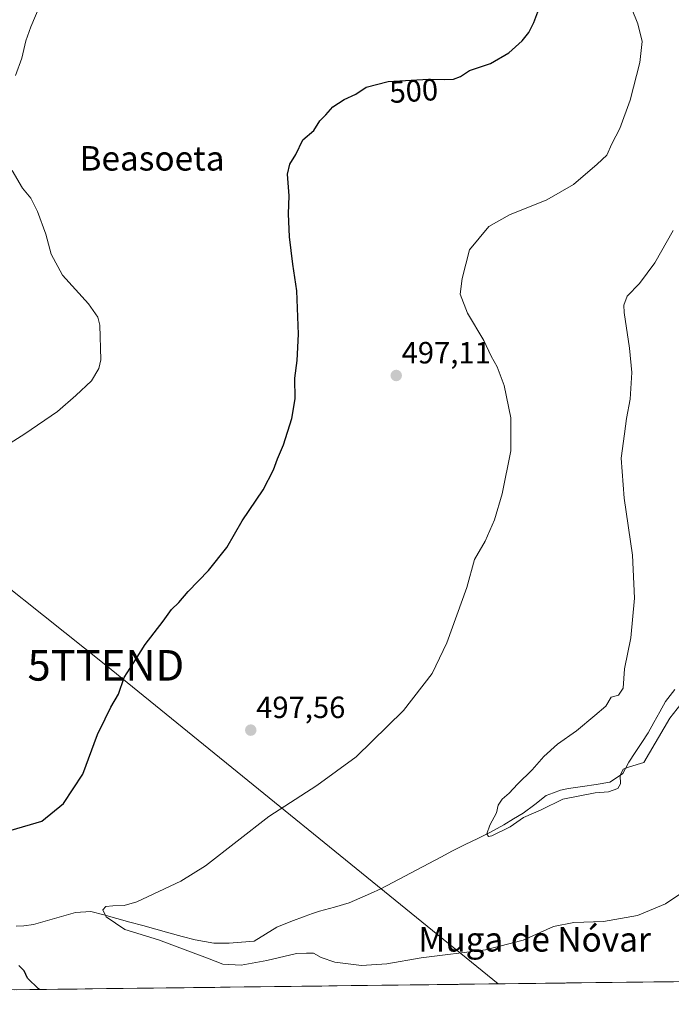
# Model space of a CAD drawing. Units: metres. Extents: x 583515 to 586953, y 4733564 to 4735919.
# Drawn here: x 585453 to 585666, y 4733583 to 4733904 of the extents above; entities that cross this region are included whole.
import ezdxf
from ezdxf.enums import TextEntityAlignment as Align

# ---------------------------------------------------------------- set-up
doc = ezdxf.new("R2010")
doc.units = ezdxf.units.M
doc.header["$MEASUREMENT"] = 0
doc.layers.get('0').update_dxf_attribs({"lineweight": 5})
for name, color, linetype, lineweight in [('Carátula', 7, 'Continuous', 5), ('Corriente natural lineal', 142, 'Continuous', 13), ('Cultivos herbáceos CxS', 92, 'Continuous', 0), ('Curva de nivel maestra', 36, 'Continuous', 30), ('Curva de nivel normal', 36, 'Continuous', 0), ('Entidad de ámbito territorial CxS', 92, 'Continuous', 0), ('Municipio CxS', 142, 'Continuous', 0), ('Punto de cota en terreno', 7, 'Continuous', 0), ('Rótulo de curva de nivel directora', 19, 'Continuous', 0), ('Rótulo de punto de cota en terreno', 19, 'Continuous', 0), ('Tendido', 6, 'Continuous', 0), ('Texto cartográfico', 19, 'Continuous', 0), ('Torre de tendido puntual', 7, 'Continuous', 0)]:
    doc.layers.add(name, color=color, linetype=linetype, lineweight=lineweight)
doc.styles.add('Arial', font='txt', dxfattribs={"height": 0.2})

# ---------------------------------------------------------------- blocks, each defined once
blk = doc.blocks.new('*U163')
at = {"layer": 'Cultivos herbáceos CxS', "color": 92, "linetype": 'Continuous', "lineweight": 0}
blk.add_polyline3d([(586580.81, 4733601.21, 495.31), (585067.45, 4733582.55, 513.61)], dxfattribs=at)
blk = doc.blocks.new('*U194')
at = {"layer": 'Curva de nivel normal', "color": 36, "linetype": 'Continuous', "lineweight": 0}
blk.add_polyline3d([(585670.9, 4733619.83, 495), (585664.34, 4733615.32, 495), (585655.16, 4733611.5, 495), (585644.05, 4733609.56, 495), (585634.4, 4733609.27, 495), (585627.72, 4733608, 495), (585617.81, 4733603.49, 495), (585605.46, 4733600.34, 495), (585584.42, 4733597.74, 495), (585573.28, 4733595.81, 495), (585564.95, 4733595.19, 495), (585556.31, 4733596.31, 495), (585551.74, 4733597.8, 495), (585549.26, 4733599.2, 495), (585547.02, 4733599.3, 495), (585543.74, 4733599.16, 495), (585534, 4733596.8, 495), (585525.61, 4733595.32, 495), (585519.61, 4733595.64, 495), (585514.61, 4733597.67, 495), (585507.32, 4733600.29, 495), (585498.62, 4733603.65, 495), (585487.66, 4733607.03, 495), (585481.53, 4733611.08, 495), (585480.46, 4733613.39, 495), (585481.44, 4733614.48, 495), (585483.7, 4733614.71, 495), (585487.43, 4733614.77, 495), (585491.61, 4733616.02, 495), (585505.89, 4733622.79, 495), (585514.05, 4733627.76, 495), (585534.69, 4733643.88, 495), (585550.4, 4733654.02, 495), (585563.19, 4733663.33, 495), (585578.65, 4733678.54, 495), (585588.01, 4733690.54, 495), (585592.89, 4733700.54, 495), (585599.39, 4733718.6, 495), (585601.9, 4733727.77, 495), (585605.33, 4733733.8, 495), (585608.4, 4733740.7, 495), (585610.98, 4733749.26, 495), (585613.75, 4733763.29, 495), (585613.75, 4733774.1, 495), (585611.6, 4733784.65, 495), (585609.32, 4733790.73, 495), (585607.37, 4733794.2, 495), (585604.94, 4733799.28, 495), (585599.64, 4733808.23, 495), (585597.22, 4733814.48, 495), (585597.87, 4733819.5, 495), (585600.22, 4733828.96, 495), (585606.59, 4733836.55, 495), (585613.34, 4733840.29, 495), (585625.56, 4733845.21, 495), (585634.24, 4733850.28, 495), (585642.02, 4733856.87, 495), (585645.14, 4733859.79, 495), (585646.74, 4733863.51, 495), (585649.38, 4733868.55, 495), (585652.74, 4733877.83, 495), (585655.87, 4733890.03, 495), (585656.66, 4733896.95, 495), (585655.24, 4733902.73, 495), (585651.32, 4733912.46, 495)], dxfattribs=at)
blk = doc.blocks.new('*U203')
at = {"layer": 'Curva de nivel normal', "color": 36, "linetype": 'Continuous', "lineweight": 0}
for points in [[(585448.96, 4733765, 505), (585454.96, 4733768.78, 505), (585465.62, 4733776.14, 505), (585471.62, 4733781.33, 505), (585476.8, 4733786.1, 505), (585479.15, 4733790.12, 505), (585479.77, 4733793.02, 505), (585479.46, 4733804.29, 505), (585478.8, 4733806.91, 505), (585475.78, 4733811.32, 505), (585467.3, 4733820.62, 505), (585463.54, 4733827.53, 505), (585461.85, 4733834.08, 505), (585459.08, 4733841.48, 505), (585457.78, 4733844.01, 505), (585456.94, 4733845.83, 505), (585454.19, 4733849.09, 505), (585450.84, 4733854.81, 505)], [(585451.89, 4733885.85, 505), (585454, 4733891.52, 505), (585455.27, 4733897.19, 505), (585456.94, 4733901.7, 505), (585459.97, 4733908.95, 505)]]:
    blk.add_polyline3d(points, dxfattribs=at)
blk = doc.blocks.new('*U209')
at = {"layer": 'Curva de nivel maestra', "color": 36, "linetype": 'Continuous', "lineweight": 30}
for points in [[(585459.76, 4733587.39, 500), (585459.38, 4733587.64, 500), (585455.79, 4733591.09, 500), (585454.76, 4733593.49, 500), (585453.06, 4733595.24, 500)], [(585450.5, 4733639.38, 500), (585460.52, 4733642.38, 500), (585467.56, 4733648.09, 500), (585473.87, 4733657.68, 500), (585478.75, 4733670.7, 500), (585481.2, 4733675.8, 500), (585483.08, 4733679.54, 500), (585485.56, 4733683.87, 500), (585487.44, 4733689.21, 500), (585490.4, 4733693.87, 500), (585494.33, 4733700.08, 500), (585500.22, 4733707.71, 500), (585502.89, 4733711.42, 500), (585505.28, 4733713.71, 500), (585508.31, 4733717.35, 500), (585514.95, 4733724.24, 500), (585520.95, 4733731.71, 500), (585526.03, 4733740.38, 500), (585532.81, 4733750.58, 500), (585536.21, 4733757.05, 500), (585537.49, 4733760.71, 500), (585539.5, 4733765.28, 500), (585542.21, 4733773.88, 500), (585543.26, 4733780.24, 500), (585543.2, 4733787.04, 500), (585543.98, 4733792.74, 500), (585544.4, 4733801.33, 500), (585543.83, 4733815.53, 500), (585542.49, 4733824.2, 500), (585541.41, 4733833.13, 500), (585541.11, 4733840.68, 500), (585541.32, 4733846.56, 500), (585540.84, 4733853.61, 500), (585541.54, 4733856.87, 500), (585543.49, 4733860.06, 500), (585545.79, 4733864.85, 500), (585549.44, 4733867.85, 500), (585551.4, 4733871.06, 500), (585553.28, 4733873.02, 500), (585555.61, 4733875.59, 500), (585559.28, 4733877.98, 500), (585563.07, 4733879.75, 500), (585566.5, 4733882.08, 500), (585573.69, 4733883.83, 500), (585586.82, 4733884.67, 500), (585592.16, 4733884.5, 500), (585595.08, 4733884.69, 500), (585597.27, 4733885.52, 500), (585600.31, 4733887.47, 500), (585607.1, 4733889.78, 500), (585613.1, 4733893.23, 500), (585617.5, 4733897.12, 500), (585619.67, 4733899.85, 500), (585621.33, 4733903.19, 500), (585622.92, 4733907.55, 500)]]:
    blk.add_polyline3d(points, dxfattribs=at)
blk = doc.blocks.new('5PATER')
at = {"layer": 'Carátula', "linetype": 'Continuous', "lineweight": 5}
h = blk.add_hatch(color=250, dxfattribs=at)
edge = h.paths.add_edge_path()
edge.add_ellipse((0, 0.01), major_axis=(-1.33, -1.34), ratio=0.999422, start_angle=0, end_angle=360)
blk = doc.blocks.new('5TTEND')
blk.add_text('5TTEND', height=10).set_placement((0, 0), align=Align.MIDDLE_CENTER)

msp = doc.modelspace()

# ---------------------------------------------------------------- linework, layer by layer
at = {"layer": 'Corriente natural lineal', "color": 142, "linetype": 'Continuous', "lineweight": 13}
msp.add_polyline3d([(585452.14, 4733608.07, 496.62), (585454.64, 4733608.16, 496.47), (585457.85, 4733608.59, 496.26), (585462.41, 4733609.89, 496.52), (585466.97, 4733611.19, 496.89), (585471.53, 4733612.49, 496.07), (585476.49, 4733612.89, 494.82), (585480.75, 4733611.72, 495.03), (585485.02, 4733610.56, 494.23), (585489.28, 4733609.39, 493.32), (585493.55, 4733608.23, 493.17), (585497.81, 4733607.06, 493.66), (585502.07, 4733605.89, 493.7), (585506.34, 4733604.73, 493.06), (585510.6, 4733603.56, 493.73), (585513.67, 4733603.06, 493.9), (585516.74, 4733602.56, 493.8), (585519.24, 4733602.52, 493.52), (585521.74, 4733602.47, 493.24), (585525.81, 4733602.84, 492.92), (585529.87, 4733603.2, 492.51), (585533.57, 4733605.49, 492.42), (585537.26, 4733607.78, 492.06), (585541.91, 4733609.56, 491.45), (585546.55, 4733611.34, 491.85), (585548.93, 4733612.15, 491.61), (585551.3, 4733612.96, 491.26), (585556.12, 4733614.31, 490.71), (585560.93, 4733615.65, 491.22), (585564.4, 4733617.2, 491.01), (585567.87, 4733618.75, 490.72), (585571.34, 4733620.3, 491), (585575.24, 4733622.36, 491.14), (585579.15, 4733624.42, 491.12), (585583.05, 4733626.49, 490.87), (585586.95, 4733628.55, 490.58), (585590.86, 4733630.61, 490.82), (585594.76, 4733632.67, 490.59), (585598.88, 4733634.69, 490.35), (585603.01, 4733636.7, 490.18), (585607.13, 4733638.72, 489.92), (585609.32, 4733639.94, 489.97), (585611.5, 4733641.15, 489.88), (585614.64, 4733643.08, 489.89), (585617.78, 4733645, 489.92), (585621.56, 4733647.84, 489.53), (585625.34, 4733650.68, 489.73), (585627.69, 4733651.56, 489.79), (585630.04, 4733652.44, 489.68), (585632.65, 4733652.99, 489.44), (585637.15, 4733653.68, 488.94), (585641.65, 4733654.37, 488.65), (585646.15, 4733655.06, 489.58), (585648.25, 4733656.49, 489.68), (585650.35, 4733657.91, 489.69), (585652.29, 4733661.59, 489.63), (585654.42, 4733664.8, 489.29), (585656.56, 4733668, 488.47), (585658.69, 4733671.21, 489.11), (585660.54, 4733674.6, 488.89), (585662.4, 4733678, 488.94), (585664.25, 4733681.39, 488.88), (585665.79, 4733683.36, 488.27), (585667.33, 4733685.33, 488.64)], dxfattribs=at)
at = {"layer": 'Cultivos herbáceos CxS', "color": 92, "linetype": 'Continuous', "lineweight": 0}
msp.add_polyline3d([(586580.81, 4733601.21, 495.31), (585067.45, 4733582.55, 513.61)], dxfattribs=at)
at = {"layer": 'Curva de nivel normal', "color": 36, "linetype": 'Continuous', "lineweight": 0}
msp.add_polyline3d([(585666.86, 4733835.28, 490), (585660.83, 4733824.64, 490), (585655.77, 4733817.88, 490), (585651.83, 4733813.73, 490), (585650.73, 4733810.88, 490), (585650.8, 4733808.41, 490), (585652.58, 4733796.82, 490), (585653.27, 4733788.82, 490), (585652.77, 4733780.2, 490), (585651.54, 4733773.84, 490), (585650.88, 4733768.79, 490), (585649.82, 4733760.84, 490), (585650.79, 4733747.86, 490), (585653.48, 4733729.2, 490), (585654.13, 4733715.2, 490), (585652.98, 4733702.21, 490), (585650.96, 4733692.12, 490), (585650.44, 4733685.78, 490), (585649, 4733683.47, 490), (585646.56, 4733682.8, 490), (585644.83, 4733679.87, 490), (585641.21, 4733676.87, 490), (585635.24, 4733671.87, 490), (585629.06, 4733667.54, 490), (585624.6, 4733663.51, 490), (585620.79, 4733659.16, 490), (585615.94, 4733654.45, 490), (585613.18, 4733651.46, 490), (585610.92, 4733649.5, 490), (585609.58, 4733647.54, 490), (585609.07, 4733645.07, 490), (585606.88, 4733641.09, 490), (585605.96, 4733638.23, 490), (585606.5, 4733637.34, 490), (585607.57, 4733637.51, 490), (585613.55, 4733640.54, 490), (585617.9, 4733643.6, 490), (585623.68, 4733646, 490), (585630.71, 4733649.57, 490), (585641.3, 4733651.57, 490), (585645.7, 4733651.97, 490), (585648.72, 4733653.03, 490), (585649.6, 4733654.49, 490), (585649.45, 4733657.3, 490), (585650.46, 4733659.33, 490), (585652.56, 4733660.14, 490), (585657.27, 4733661.5, 490), (585665.72, 4733675.96, 490), (585669.28, 4733680.56, 490)], dxfattribs=at)
at = {"layer": 'Entidad de ámbito territorial CxS', "color": 92, "linetype": 'Continuous', "lineweight": 0}
msp.add_polyline3d([(585666.88, 4733589.94, 498.99), (585661.88, 4733589.88, 498.87), (585656.89, 4733589.82, 498.65), (585651.89, 4733589.75, 498.25), (585646.9, 4733589.69, 498.04), (585641.9, 4733589.63, 497.75), (585636.91, 4733589.57, 497.43), (585631.91, 4733589.51, 497.35), (585626.92, 4733589.45, 497.22), (585621.92, 4733589.39, 497), (585616.93, 4733589.32, 496.76), (585611.93, 4733589.26, 496.61), (585606.94, 4733589.2, 496.6), (585601.94, 4733589.14, 496.64), (585596.95, 4733589.08, 496.76), (585591.95, 4733589.02, 496.73), (585586.96, 4733588.95, 496.68), (585581.96, 4733588.89, 496.55), (585576.97, 4733588.83, 496.33), (585571.97, 4733588.77, 496.1), (585566.98, 4733588.71, 495.96), (585561.98, 4733588.65, 496.07), (585556.99, 4733588.58, 496.17), (585551.99, 4733588.52, 496.31), (585547, 4733588.46, 496.37), (585542, 4733588.4, 496.22), (585537.01, 4733588.34, 496.07), (585532.01, 4733588.28, 495.93), (585527.02, 4733588.22, 495.97), (585522.02, 4733588.15, 495.96), (585517.03, 4733588.09, 496.13), (585512.03, 4733588.03, 496.57), (585507.04, 4733587.97, 496.98), (585502.04, 4733587.91, 497.36), (585497.05, 4733587.85, 497.71), (585492.05, 4733587.78, 497.94), (585487.06, 4733587.72, 498.18), (585482.06, 4733587.66, 498.53), (585477.07, 4733587.6, 498.87), (585472.07, 4733587.54, 499.31), (585467.08, 4733587.48, 499.61), (585462.08, 4733587.41, 499.85), (585457.09, 4733587.35, 500.05), (585452.09, 4733587.29, 500.26)], dxfattribs=at)
at = {"layer": 'Municipio CxS', "color": 142, "linetype": 'Continuous', "lineweight": 0}
msp.add_polyline3d([(585666.53, 4733589.94, 498.98), (585661.53, 4733589.87, 498.86), (585656.53, 4733589.81, 498.63), (585651.53, 4733589.75, 498.22), (585646.54, 4733589.69, 498.03), (585641.54, 4733589.63, 497.73), (585636.54, 4733589.57, 497.4), (585631.55, 4733589.5, 497.34), (585626.55, 4733589.44, 497.21), (585621.55, 4733589.38, 496.98), (585616.55, 4733589.32, 496.74), (585611.56, 4733589.26, 496.6), (585606.56, 4733589.2, 496.6), (585601.56, 4733589.13, 496.65), (585596.56, 4733589.07, 496.77), (585591.57, 4733589.01, 496.73), (585586.57, 4733588.95, 496.68), (585581.57, 4733588.89, 496.54), (585576.57, 4733588.83, 496.32), (585571.58, 4733588.76, 496.08), (585566.58, 4733588.7, 495.95), (585561.58, 4733588.64, 496.08), (585556.58, 4733588.58, 496.17), (585551.59, 4733588.52, 496.32), (585546.59, 4733588.46, 496.38), (585541.59, 4733588.39, 496.2), (585536.59, 4733588.33, 496.06), (585531.6, 4733588.27, 495.92), (585526.6, 4733588.21, 495.98), (585521.6, 4733588.15, 495.96), (585516.6, 4733588.09, 496.15), (585511.61, 4733588.03, 496.61), (585506.61, 4733587.96, 497.02), (585501.61, 4733587.9, 497.39), (585496.61, 4733587.84, 497.74), (585491.62, 4733587.78, 497.96), (585486.62, 4733587.72, 498.2), (585481.62, 4733587.66, 498.56), (585476.62, 4733587.59, 498.9), (585471.63, 4733587.53, 499.35), (585466.63, 4733587.47, 499.64), (585461.63, 4733587.41, 499.88), (585456.63, 4733587.35, 500.07), (585451.64, 4733587.29, 500.27)], dxfattribs=at)
at = {"layer": 'Tendido', "color": 6, "linetype": 'Continuous', "lineweight": 0}
msp.add_polyline3d([(585318.89, 4733822.65, 516.21), (585481.45, 4733693.24, 500.41), (585609.65, 4733589.23, 496.6)], dxfattribs=at)

# ---------------------------------------------------------------- block references
at = {"layer": 'Cultivos herbáceos CxS', "color": 92, "linetype": 'Continuous', "lineweight": 0}
msp.add_blockref('*U163', (0, 0), dxfattribs=at)
at = {"layer": 'Curva de nivel maestra', "color": 36, "linetype": 'Continuous', "lineweight": 30}
msp.add_blockref('*U209', (0, 0), dxfattribs=at)
at = {"layer": 'Curva de nivel normal', "color": 36, "linetype": 'Continuous', "lineweight": 0}
for name in ['*U203', '*U194']:
    msp.add_blockref(name, (0, 0), dxfattribs=at)
at = {"layer": 'Punto de cota en terreno', "linetype": 'Continuous', "lineweight": 0}
for p in [(585576.32, 4733787.87, 497.11), (585528.79, 4733672.07, 497.56)]:
    msp.add_blockref('5PATER', p, dxfattribs=at)
at = {"layer": 'Torre de tendido puntual', "linetype": 'Continuous', "lineweight": 0}
msp.add_blockref('5TTEND', (585481.45, 4733693.24, 500.41), dxfattribs=at)

# ---------------------------------------------------------------- texts
at = {"layer": 'Rótulo de curva de nivel directora', "color": 19, "linetype": 'Continuous', "lineweight": 0, "style": 'Arial'}
msp.add_text('500', height=7, rotation=3.6606, dxfattribs=at).set_placement((585582.05, 4733880.83), align=Align.MIDDLE_CENTER)
at = {"layer": 'Rótulo de punto de cota en terreno', "color": 19, "linetype": 'Continuous', "lineweight": 0, "style": 'Arial'}
for s, p in [('497,11', (585578.08, 4733789.63)), ('497,56', (585530.55, 4733673.83))]:
    msp.add_text(s, height=7, dxfattribs=at).set_placement(p, align=Align.BOTTOM_LEFT)
at = {"layer": 'Texto cartográfico', "color": 19, "linetype": 'Continuous', "lineweight": 0, "style": 'Arial'}
for s, p in [('Beasoeta', (585496.53, 4733858.8)), ('Muga de Nóvar', (585621.52, 4733603.77))]:
    msp.add_text(s, height=8, dxfattribs=at).set_placement(p, align=Align.MIDDLE_CENTER)

doc.saveas('drawing.dxf')
